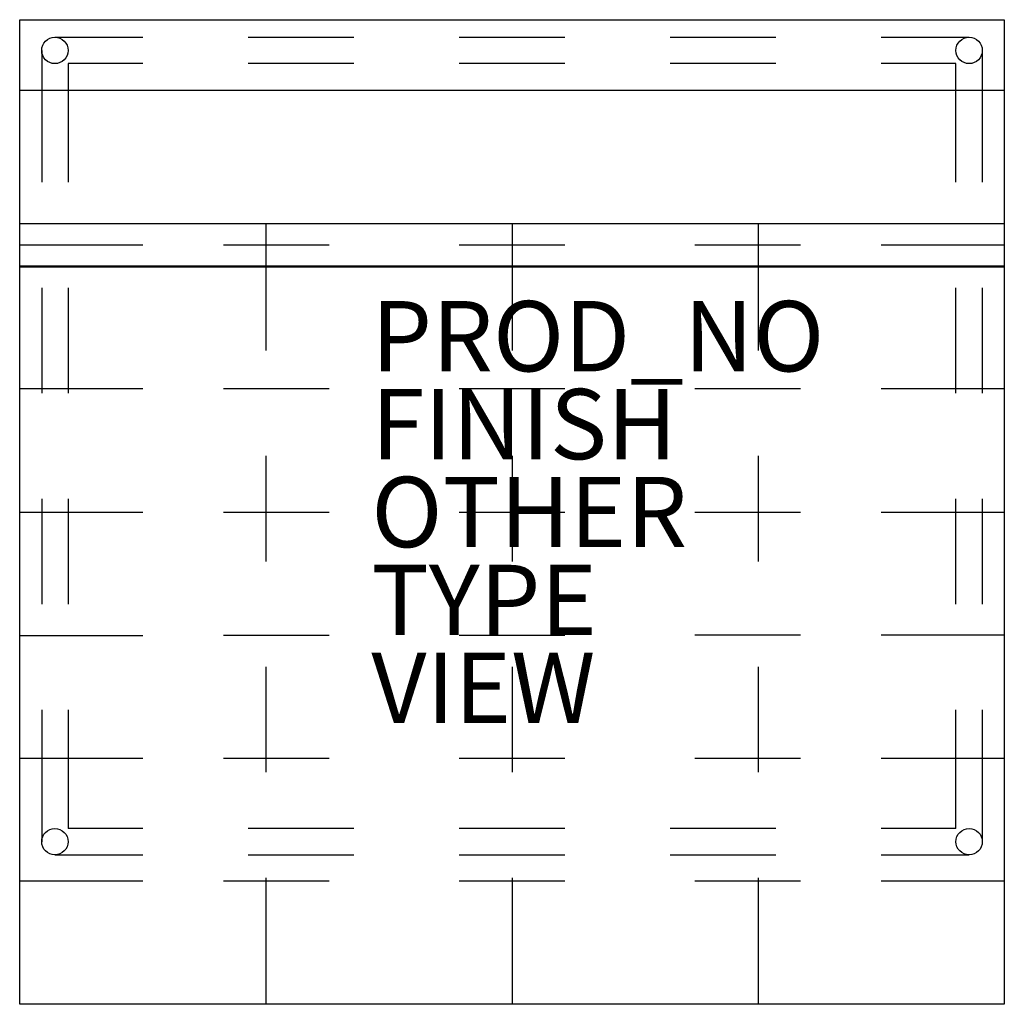
# Model space of a CAD drawing. Extents: x -14 to 14, y -14 to 14.
import ezdxf

# ---------------------------------------------------------------- set-up
doc = ezdxf.new("R2010")
doc.units = 0
doc.header["$MEASUREMENT"] = 0
for name, color, linetype in [('SEAT', 5, 'CONTINUOUS'), ('SEAT-FINISH', 7, 'CONTINUOUS'), ('SEAT-OTHER', 7, 'CONTINUOUS'), ('SEAT-PROD_NO', 7, 'CONTINUOUS'), ('SEAT-TYPE', 7, 'CONTINUOUS'), ('SEAT-VIEW', 7, 'CONTINUOUS')]:
    doc.layers.add(name, color=color, linetype=linetype)

msp = doc.modelspace()

# ---------------------------------------------------------------- linework, layer by layer
at = {"layer": 'SEAT', "linetype": 'Continuous'}
for p, q in [((-13, 13.5), (-10.5, 13.5)), ((-7.5, 13.5), (-4.5, 13.5)), ((-1.5, 13.5), (1.5, 13.5)), ((4.5, 13.5), (7.5, 13.5)), ((10.5, 13.5), (13, 13.5)), ((-13.375, 13.125), (-13.375, 9.375)), ((13.375, 13.125), (13.375, 9.375)), ((-10.5, 12.75), (-12.625, 12.75)), ((-12.625, 12.75), (-12.625, 9.375)), ((-4.5, 12.75), (-7.5, 12.75)), ((1.5, 12.75), (-1.5, 12.75)), ((7.5, 12.75), (4.5, 12.75)), ((12.625, 12.75), (10.5, 12.75)), ((12.625, 9.375), (12.625, 12.75)), ((-14, 12), (14, 12)), ((14, 8.193), (-14, 8.193)), ((-7, 8.193), (-7, 4.597)), ((0, 8.193), (0, 4.597)), ((7, 8.193), (7, 4.597)), ((-14, 7.597), (-10.5, 7.597)), ((-8.203, 7.597), (-5.203, 7.597)), ((-1.5, 7.597), (1.5, 7.597)), ((5.203, 7.597), (8.203, 7.597)), ((10.5, 7.597), (14, 7.597)), ((-14, 7), (13.999, 7)), ((13.999, 6.962), (-14, 6.962)), ((-13.375, 6.375), (-13.375, 3.375)), ((-12.625, 6.375), (-12.625, 3.375)), ((12.625, 3.375), (12.625, 6.375)), ((13.375, 6.375), (13.375, 3.375)), ((-10.5, 3.5), (-14, 3.5)), ((-5.203, 3.5), (-8.203, 3.5)), ((1.5, 3.5), (-1.5, 3.5)), ((8.203, 3.5), (5.203, 3.5)), ((13.999, 3.5), (10.5, 3.5)), ((-7, 1.597), (-7, -1.403)), ((0, 1.597), (0, -1.403)), ((7, 1.597), (7, -1.403)), ((-13.375, 0.375), (-13.375, -2.625)), ((-12.625, 0.375), (-12.625, -2.625)), ((12.625, -2.625), (12.625, 0.375)), ((13.375, 0.375), (13.375, -2.625)), ((-14, 0), (-10.5, 0)), ((-8.203, 0), (-5.203, 0)), ((-1.5, 0), (1.5, 0)), ((5.203, 0), (8.203, 0)), ((10.5, 0), (14, 0)), ((-10.5, -3.517), (-14, -3.519)), ((-5.203, -3.513), (-8.203, -3.515)), ((1.5, -3.509), (-1.5, -3.511)), ((8.203, -3.504), (5.203, -3.507)), ((13.999, -3.5), (10.5, -3.502)), ((-7, -4.403), (-7, -7.403)), ((0, -4.403), (0, -7.403)), ((7, -4.403), (7, -7.403)), ((-13.375, -5.625), (-13.375, -9.375)), ((-12.625, -5.625), (-12.625, -9)), ((12.625, -9), (12.625, -5.625)), ((13.375, -5.625), (13.375, -9.375)), ((-14, -7), (-10.5, -7)), ((-8.203, -7), (-5.203, -7)), ((-1.5, -7), (1.5, -7)), ((5.203, -7), (8.203, -7)), ((10.5, -7), (13.999, -7)), ((-10.5, -9), (-12.625, -9)), ((-4.5, -9), (-7.5, -9)), ((1.5, -9), (-1.5, -9)), ((7.5, -9), (4.5, -9)), ((12.625, -9), (10.5, -9)), ((-13, -9.75), (-10.5, -9.75)), ((-7.5, -9.75), (-4.5, -9.75)), ((-1.5, -9.75), (1.5, -9.75)), ((4.5, -9.75), (7.5, -9.75)), ((10.5, -9.75), (13, -9.75)), ((-10.5, -10.5), (-14, -10.5)), ((-5.203, -10.5), (-8.203, -10.5)), ((-7, -10.403), (-7, -14)), ((1.5, -10.5), (-1.5, -10.5)), ((0, -10.403), (0, -14)), ((8.203, -10.5), (5.203, -10.5)), ((7, -10.403), (7, -14)), ((13.999, -10.5), (10.5, -10.5))]:
    msp.add_line(p, q, dxfattribs=at)
msp.add_lwpolyline([(-14, 14), (14, 14), (14, -14), (-14, -14)], close=True, dxfattribs=at)
at = {"layer": 'SEAT'}
for centre in [(-13, 13.125), (13, 13.125), (-13, -9.375), (13, -9.375)]:
    msp.add_circle(centre, 0.375, dxfattribs=at)
at = {"layer": 'SEAT', "linetype": 'Continuous'}
msp.add_point((0, 0), dxfattribs=at)

# ---------------------------------------------------------------- texts
at = {"layer": 'SEAT-FINISH'}
msp.add_attdef('FINISH', (-4, 1.5), '', height=2, dxfattribs=at)
at = {"layer": 'SEAT-OTHER'}
msp.add_attdef('OTHER', (-4, -1), '', height=2, dxfattribs=at)
at = {"layer": 'SEAT-PROD_NO', "flags": 8}
msp.add_attdef('PROD_NO', (-4, 4), 'ST1NQ', height=2, dxfattribs=at)
at = {"layer": 'SEAT-TYPE', "flags": 2}
msp.add_attdef('TYPE', (-4, -3.5), 'SEAT', height=2, dxfattribs=at)
at = {"layer": 'SEAT-VIEW', "flags": 2}
msp.add_attdef('VIEW', (-4, -6), 'P', height=2, dxfattribs=at)

doc.saveas('drawing.dxf')
